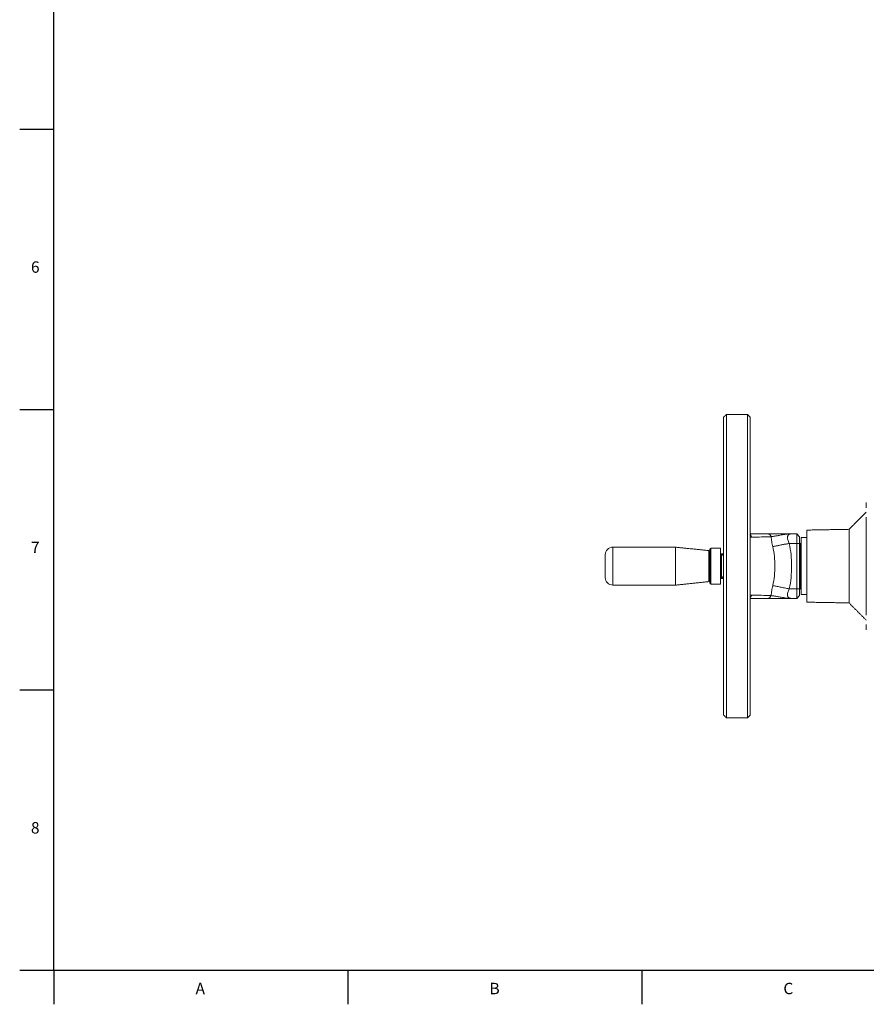
# Model space of a CAD drawing. Units: millimetres. Extents: x 5 to 589, y 5 to 415.
# Drawn here: x 7 to 156, y 7 to 180 of the extents above; entities that cross this region are included whole.
import ezdxf

# ---------------------------------------------------------------- set-up
doc = ezdxf.new("R2010")
doc.units = ezdxf.units.MM
doc.layers.add('FORMAT', color=7, linetype='Continuous')
doc.styles.add('SLDTEXTSTYLE1', font='TXT', dxfattribs={"width": 0.605})

msp = doc.modelspace()

# ---------------------------------------------------------------- linework, layer by layer
at = {"color": 7, "linetype": 'Continuous', "lineweight": 30}
for p, q in [((7, 160.62), (13, 160.62)), ((7, 111.37), (13, 111.37)), ((7, 62.12), (13, 62.12)), ((7, 12.87), (13, 12.87)), ((13, 12.87), (13, 6.87)), ((64.64, 12.87), (64.64, 6.87)), ((116.28, 12.87), (116.28, 6.87))]:
    msp.add_line(p, q, dxfattribs=at)
at = {"color": 7, "linetype": 'Continuous', "lineweight": 15}
for p, q in [((130.68, 83.84), (130.68, 110)), ((131.18, 110.5), (131.18, 57.17)), ((134.85, 110.5), (134.85, 57.17)), ((135.35, 110), (135.35, 57.67)), ((155.75, 95), (155.75, 94.1)), ((155.75, 92.43), (155.75, 75.25)), ((145.32, 77.5), (145.32, 90.17)), ((152.71, 77.38), (152.71, 90.3)), ((143.52, 89.5), (142.56, 89.5)), ((143.52, 89.5), (143.52, 87.84)), ((144.02, 89), (143.52, 89.5)), ((144.02, 87.84), (144.02, 89)), ((144.33, 88.84), (144.33, 78.84)), ((111.22, 80.5), (111.22, 87.17)), ((122.21, 87.17), (122.21, 82.19)), ((128.07, 86.56), (128.07, 81.12)), ((128.25, 86.84), (128.25, 83.79)), ((128.42, 83.79), (128.42, 87)), ((130.12, 87), (130.12, 87)), ((130.12, 80.67), (130.12, 87)), ((143.52, 87.84), (142.22, 87.84)), ((143.52, 87.84), (143.52, 79.84)), ((144.02, 87.84), (143.52, 87.84)), ((144.02, 79.84), (144.02, 87.84)), ((144.12, 87.81), (144.12, 79.86)), ((109.88, 85.84), (109.88, 82.85)), ((130.12, 85.99), (130.41, 85.99)), ((130.29, 85.84), (130.29, 83.81)), ((128.25, 83.79), (128.25, 80.84)), ((128.42, 80.67), (128.42, 83.79)), ((130.29, 83.81), (130.29, 81.84)), ((130.68, 57.67), (130.68, 83.84)), ((109.88, 82.85), (109.88, 81.84)), ((122.21, 82.19), (122.21, 80.5)), ((130.41, 81.84), (130.12, 81.84)), ((130.12, 81.69), (130.41, 81.69)), ((142.22, 79.84), (143.52, 79.84)), ((143.52, 79.84), (143.52, 78.17)), ((143.52, 79.84), (144.02, 79.84)), ((144.02, 78.67), (144.02, 79.84)), ((142.56, 78.17), (143.52, 78.17)), ((143.52, 78.17), (144.02, 78.67)), ((155.75, 73.58), (155.75, 72.67))]:
    msp.add_line(p, q, dxfattribs=at)
at = {"color": 7, "linetype": 'Continuous', "lineweight": 15, "flags": 128}
msp.add_lwpolyline([(139.3, 80.41), (139.4, 80.39), (139.51, 80.37), (139.64, 80.35), (139.77, 80.32), (139.92, 80.29), (140.07, 80.26), (140.24, 80.23), (140.41, 80.19), (140.59, 80.16), (140.78, 80.12), (140.98, 80.08), (141.18, 80.04), (141.38, 80), (141.59, 79.96), (141.8, 79.92), (142.01, 79.88), (142.22, 79.84)], dxfattribs=at)
at = {"color": 7, "linetype": 'Continuous', "lineweight": 15}
for centre, radius, start, end in [((134.9, 88.85), 0.686, 6.9996, 48.8164), ((111.22, 85.84), 1.33, 90, 180), ((128.02, 86.02), 0.533, 64.0555, 84), ((128.42, 86.84), 0.167, 90, 180), ((111.22, 81.84), 1.33, 180, 270), ((128.02, 81.65), 0.533, 276, 295.9445), ((128.42, 80.84), 0.167, 180, 270), ((134.9, 78.82), 0.686, 311.1834, 353.0004), ((138.41, 78.79), 0.618, 271.9798, 349.2315)]:
    msp.add_arc(centre, radius, start, end, dxfattribs=at)
for points in [[(131.18, 110.5), (130.68, 110)], [(134.85, 110.5), (131.18, 110.5)], [(135.35, 110), (134.85, 110.5)], [(155.75, 93.34), (152.71, 90.3)], [(152.71, 90.3), (145.32, 90.17)], [(142.5, 89.5), (142.49, 89.5)], [(142.49, 89.5), (142.56, 89.5)], [(142.51, 89.5), (142.56, 89.5)], [(145.32, 88.84), (144.33, 88.84)], [(122.21, 87.17), (111.22, 87.17)], [(128.07, 86.56), (122.21, 87.17)], [(130.12, 87), (128.42, 87)], [(144.12, 87.17), (144.02, 87.17)], [(144.33, 87.93), (144.12, 87.81)], [(130.29, 85.84), (130.12, 85.84)], [(130.68, 85.7), (130.29, 85.84)], [(130.41, 85.99), (130.48, 85.77)], [(130.68, 85.77), (130.6, 85.92)], [(130.12, 81.84), (130.29, 81.84)], [(130.29, 81.84), (130.68, 81.98)], [(130.43, 81.89), (130.41, 81.84)], [(130.6, 81.76), (130.68, 81.9)], [(111.22, 80.5), (122.21, 80.5)], [(122.21, 80.5), (128.07, 81.12)], [(128.42, 80.67), (130.12, 80.67)], [(144.02, 80.5), (144.12, 80.5)], [(144.12, 79.86), (144.33, 79.74)], [(142.49, 78.17), (142.5, 78.17)], [(142.56, 78.17), (142.49, 78.17)], [(142.56, 78.17), (142.51, 78.18)], [(144.33, 78.84), (145.32, 78.84)], [(145.32, 77.5), (152.71, 77.38)], [(152.71, 77.38), (155.75, 74.34)], [(130.68, 57.67), (131.18, 57.17)], [(131.18, 57.17), (134.85, 57.17)], [(134.85, 57.17), (135.35, 57.67)]]:
    msp.add_open_spline(points, degree=1, dxfattribs=at)
for points, knots in [([(138.44, 89.5), (138.35, 89.5), (138.19, 89.5), (137.93, 89.5), (137.66, 89.5), (137.42, 89.5), (137.19, 89.5), (136.97, 89.5), (136.76, 89.5), (136.51, 89.5), (136.2, 89.5), (135.81, 89.5), (135.53, 89.5), (135.37, 89.5), (135.35, 89.5)], [0, 0, 0, 0, 0.082575, 0.169356, 0.260347, 0.345119, 0.412467, 0.482112, 0.554056, 0.615904, 0.7306, 0.851496, 0.978595, 1, 1, 1, 1]), ([(135.35, 88.97), (135.38, 88.96), (135.46, 88.94), (135.53, 88.94), (135.58, 88.94)], [0, 0, 0, 0, 0.378818, 1, 1, 1, 1]), ([(135.58, 88.94), (136.17, 88.94), (136.76, 88.95), (137.91, 88.97), (138.48, 88.99), (139.02, 89)], [0, 0, 0, 0, 0.5, 0.5, 1, 1, 1, 1]), ([(139.02, 89), (139.01, 89.04), (138.99, 89.1), (138.95, 89.2), (138.88, 89.29), (138.81, 89.37), (138.72, 89.43), (138.63, 89.47), (138.53, 89.5), (138.47, 89.5), (138.44, 89.5)], [0, 0, 0, 0, 0.119007, 0.243007, 0.370572, 0.500001, 0.629426, 0.75699, 0.880995, 1, 1, 1, 1]), ([(142.56, 89.5), (142.51, 89.5), (142.46, 89.5), (142.35, 89.5), (142.3, 89.5), (142.14, 89.5), (142.03, 89.5), (141.72, 89.5), (141.51, 89.5), (141.1, 89.5), (140.9, 89.5), (140.51, 89.5), (140.32, 89.5), (139.96, 89.5), (139.78, 89.5), (139.45, 89.5), (139.3, 89.5), (138.86, 89.5), (138.62, 89.5), (138.44, 89.5)], [0, 0, 0, 0, 0.03125, 0.03125, 0.0625, 0.0625, 0.125, 0.125, 0.25, 0.25, 0.375, 0.375, 0.5, 0.5, 0.625, 0.625, 0.75, 0.75, 1, 1, 1, 1]), ([(139.02, 89), (139.07, 89.01), (139.18, 89.03), (139.38, 89.06), (139.61, 89.1), (139.86, 89.14), (140.14, 89.18), (140.46, 89.24), (140.82, 89.31), (141.22, 89.38), (141.65, 89.45), (142.08, 89.49), (142.36, 89.5), (142.49, 89.5)], [0, 0, 0, 0, 0.078172, 0.156238, 0.235056, 0.315315, 0.396183, 0.478161, 0.579311, 0.683916, 0.79201, 0.90329, 1, 1, 1, 1]), ([(139.02, 89), (139.03, 88.87), (139.05, 88.72), (139.08, 88.44), (139.11, 88.29), (139.17, 87.86), (139.23, 87.56), (139.3, 87.26)], [0, 0, 0, 0, 0.25, 0.25, 0.5, 0.5, 1, 1, 1, 1]), ([(141.95, 88.48), (141.93, 88.59), (141.91, 88.69), (141.9, 88.84), (141.91, 88.88), (141.91, 88.97), (141.92, 89.02), (141.93, 89.06)], [0, 0, 0, 0, 0.5, 0.5, 0.75, 0.75, 1, 1, 1, 1]), ([(141.93, 89.06), (141.94, 89.09), (141.96, 89.17), (142.01, 89.26), (142.08, 89.34), (142.16, 89.4), (142.24, 89.45), (142.34, 89.48), (142.43, 89.5), (142.49, 89.5), (142.51, 89.5)], [0, 0, 0, 0, 0.127329, 0.25794, 0.392758, 0.532632, 0.65777, 0.788058, 0.923871, 1, 1, 1, 1]), ([(142.22, 87.84), (142.16, 87.95), (142.11, 88.06), (142.02, 88.27), (141.98, 88.38), (141.95, 88.48)], [0, 0, 0, 0, 0.5, 0.5, 1, 1, 1, 1]), ([(142.22, 87.84), (142.13, 87.82), (141.93, 87.78), (141.64, 87.72), (141.34, 87.67), (141.05, 87.61), (140.77, 87.55), (140.5, 87.5), (140.25, 87.45), (140.01, 87.4), (139.79, 87.36), (139.6, 87.32), (139.43, 87.29), (139.34, 87.27), (139.3, 87.26)], [0, 0, 0, 0, 0.080081, 0.16188, 0.245109, 0.329442, 0.414531, 0.5, 0.585469, 0.670557, 0.75489, 0.83812, 0.91992, 1, 1, 1, 1]), ([(139.3, 87.26), (139.43, 86.68), (139.53, 86.11), (139.67, 84.98), (139.7, 84.41), (139.7, 83.28), (139.67, 82.72), (139.53, 81.57), (139.43, 80.99), (139.3, 80.41)], [0, 0, 0, 0, 0.25, 0.25, 0.5, 0.5, 0.75, 0.75, 1, 1, 1, 1]), ([(142.22, 79.84), (142.36, 80.5), (142.46, 81.17), (142.6, 82.51), (142.63, 83.18), (142.63, 84.52), (142.6, 85.18), (142.46, 86.51), (142.35, 87.18), (142.22, 87.84)], [0, 0, 0, 0, 0.25, 0.25, 0.5, 0.5, 0.75, 0.75, 1, 1, 1, 1]), ([(130.6, 85.92), (130.59, 85.93), (130.58, 85.94), (130.55, 85.95), (130.49, 85.97), (130.44, 85.98), (130.41, 85.99)], [0, 0, 0, 0, 0.219078, 0.476276, 0.738112, 1, 1, 1, 1]), ([(130.41, 81.84), (130.53, 81.81), (130.6, 81.79), (130.6, 81.76), (130.59, 81.75), (130.58, 81.74), (130.57, 81.73), (130.52, 81.71), (130.47, 81.7), (130.41, 81.69)], [0, 0, 0, 0, 0.5, 0.5, 0.625, 0.625, 0.75, 0.75, 1, 1, 1, 1]), ([(139.3, 80.41), (139.26, 80.26), (139.23, 80.12), (139.18, 79.82), (139.15, 79.67), (139.08, 79.23), (139.05, 78.95), (139.02, 78.67)], [0, 0, 0, 0, 0.25, 0.25, 0.5, 0.5, 1, 1, 1, 1]), ([(141.95, 79.2), (141.98, 79.3), (142.02, 79.41), (142.11, 79.62), (142.16, 79.73), (142.22, 79.84)], [0, 0, 0, 0, 0.5, 0.5, 1, 1, 1, 1]), ([(135.58, 78.74), (135.53, 78.74), (135.46, 78.74), (135.38, 78.72), (135.35, 78.71)], [0, 0, 0, 0, 0.6172532, 1, 1, 1, 1]), ([(135.35, 78.17), (135.37, 78.17), (135.51, 78.17), (135.78, 78.17), (136.09, 78.17), (136.35, 78.17), (136.55, 78.17), (136.75, 78.17), (136.98, 78.17), (137.22, 78.17), (137.47, 78.17), (137.72, 78.17), (137.96, 78.17), (138.2, 78.17), (138.36, 78.17), (138.44, 78.17)], [0, 0, 0, 0, 0.0149494, 0.1361759, 0.2517949, 0.317302, 0.3808627, 0.4424771, 0.514233, 0.5970309, 0.676554, 0.7576297, 0.8421102, 0.9228995, 1, 1, 1, 1]), ([(139.02, 78.67), (138.48, 78.69), (137.91, 78.7), (136.76, 78.72), (136.17, 78.73), (135.58, 78.74)], [0, 0, 0, 0, 0.5, 0.5, 1, 1, 1, 1]), ([(138.44, 78.17), (138.62, 78.17), (138.86, 78.17), (139.3, 78.17), (139.45, 78.17), (139.78, 78.17), (139.96, 78.17), (140.32, 78.17), (140.51, 78.17), (140.9, 78.17), (141.1, 78.17), (141.51, 78.17), (141.72, 78.17), (142.03, 78.17), (142.14, 78.17), (142.3, 78.17), (142.35, 78.17), (142.46, 78.17), (142.51, 78.17), (142.56, 78.17)], [0, 0, 0, 0, 0.25, 0.25, 0.375, 0.375, 0.5, 0.5, 0.625, 0.625, 0.75, 0.75, 0.875, 0.875, 0.9375, 0.9375, 0.96875, 0.96875, 1, 1, 1, 1]), ([(142.49, 78.17), (142.36, 78.18), (142.08, 78.18), (141.65, 78.23), (141.22, 78.3), (140.82, 78.37), (140.46, 78.44), (140.14, 78.49), (139.86, 78.54), (139.61, 78.58), (139.38, 78.61), (139.18, 78.65), (139.07, 78.66), (139.02, 78.67)], [0, 0, 0, 0, 0.096714, 0.207994, 0.316087, 0.420692, 0.521841, 0.603819, 0.684686, 0.764945, 0.843762, 0.921828, 1, 1, 1, 1]), ([(141.93, 78.62), (141.91, 78.71), (141.9, 78.79), (141.91, 78.99), (141.93, 79.09), (141.95, 79.2)], [0, 0, 0, 0, 0.5, 0.5, 1, 1, 1, 1]), ([(142.51, 78.18), (142.47, 78.18), (142.39, 78.18), (142.27, 78.21), (142.17, 78.26), (142.1, 78.31), (142.06, 78.36), (142.01, 78.43), (141.96, 78.51), (141.94, 78.59), (141.93, 78.62)], [0, 0, 0, 0, 0.12152, 0.298883, 0.466833, 0.5608, 0.652388, 0.741855, 0.872569, 1, 1, 1, 1])]:
    msp.add_open_spline(points, degree=3, knots=knots, dxfattribs=at)
at = {"layer": 'FORMAT', "lineweight": 30}
for q in [(13, 406.87), (581, 12.87)]:
    msp.add_line((13, 12.87), q, dxfattribs=at)

# ---------------------------------------------------------------- texts
at = {"layer": 'FORMAT', "char_height": 2, "attachment_point": 1, "style": 'SLDTEXTSTYLE1'}
for s, insert in [('6', (8.98, 137.37)), ('7', (8.98, 88.12)), ('8', (8.98, 38.87)), ('A', (37.9, 10.64)), ('B', (89.54, 10.64)), ('C', (141.18, 10.64))]:
    msp.add_mtext(s, dxfattribs=dict(at, insert=insert))

doc.saveas('drawing.dxf')
